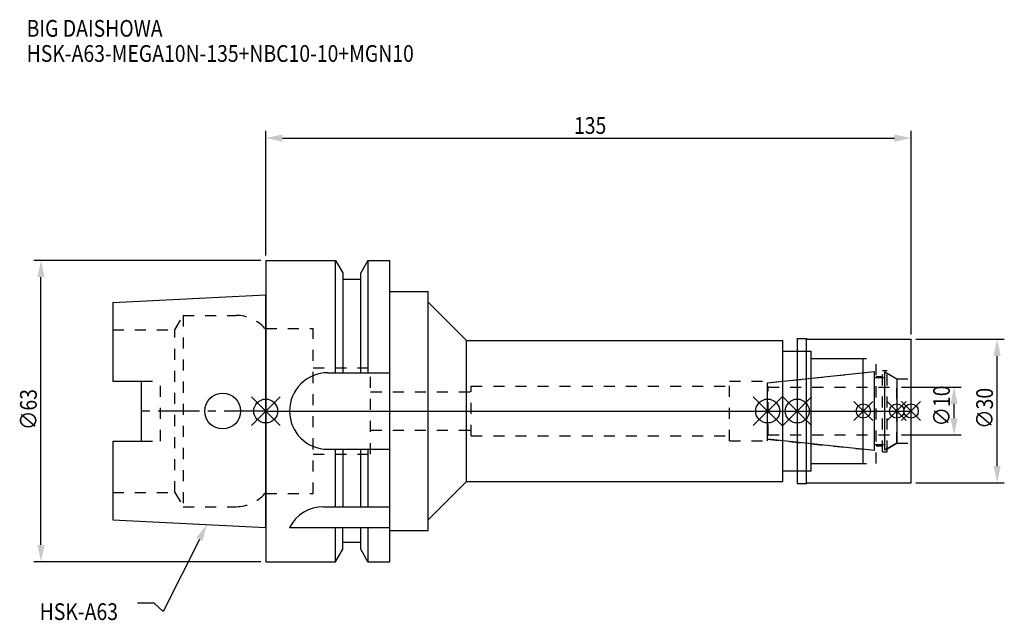
# Model space of a CAD drawing. Extents: x -51 to 154, y -44 to 82.
import ezdxf

# ---------------------------------------------------------------- set-up
doc = ezdxf.new("R2010")
doc.units = 0
doc.header["$LTSCALE"] = 23.1
doc.header["$PDMODE"] = 3
doc.header["$PDSIZE"] = 8
doc.linetypes.add('CENTER', pattern=[0.6, 0.375, -0.075, 0.075, -0.075])
doc.linetypes.add('DASHED', pattern=[0.2, 0.1, -0.1])
doc.layers.get('0').update_dxf_attribs({"linetype": 'CONTINUOUS'})
doc.layers.get('DEFPOINTS').update_dxf_attribs({"linetype": 'CONTINUOUS'})
for name, color, linetype in [('1', 4, 'CONTINUOUS'), ('2', 7, 'CONTINUOUS'), ('3', 1, 'DASHED'), ('4', 2, 'CENTER'), ('6', 5, 'CONTINUOUS'), ('NOCUT', 7, 'CONTINUOUS'), ('SK1', 4, 'CONTINUOUS'), ('SK3', 1, 'DASHED'), ('SK4', 2, 'CENTER')]:
    doc.layers.add(name, color=color, linetype=linetype)
doc.styles.get("Standard").update_dxf_attribs({"font": 'txt', "width": 0.85})
doc.dimstyles.get("Standard").update_dxf_attribs({"dimtxt": 3.5, "dimasz": 3.5, "dimexe": 1.5, "dimexo": 1, "dimtad": 1, "dimblk": '_FILLED', "dimblk1": '_FILLED', "dimblk2": '_FILLED', "dimcen": 0.09, "dimazin": 3, "dimtol": 1, "dimtp": 0.01, "dimtm": 0.01, "dimtfac": 1, "dimtofl": 0, "dimtmove": 0, "dimatfit": 3})

# ---------------------------------------------------------------- blocks, each defined once
blk = doc.blocks.new('_FILLED')
at = {"color": 0, "linetype": 'BYBLOCK'}
blk.add_solid([(0, 0), (-1, 0.214), (-1, -0.214)], dxfattribs=at)
blk = doc.blocks.new('*U13')
at = {"layer": '2', "color": 0, "width": 0.85}
blk.add_text('135', height=3.5, dxfattribs=at).set_placement((64.49, 57.94))
blk = doc.blocks.new('*D1')
at = {"layer": '2', "color": 0}
for p, q in [((0, 32.5), (0, 58.56)), ((135, 16), (135, 58.56)), ((3.5, 57.06), (131.5, 57.06))]:
    blk.add_line(p, q, dxfattribs=at)
at = {"layer": 'DEFPOINTS', "color": 0}
for p in [(135, 57.06), (0, 31.5), (135, 15)]:
    blk.add_point(p, dxfattribs=at)
blk.add_blockref('*U13', (0, 0))
at = {"layer": '2', "color": 0, "xscale": 3.5, "yscale": 3.5, "zscale": 3.5, "rotation": 180}
blk.add_blockref('_FILLED', (0, 57.06), dxfattribs=at)
at = {"layer": '2', "color": 0, "xscale": 3.5, "yscale": 3.5, "zscale": 3.5}
blk.add_blockref('_FILLED', (135, 57.06), dxfattribs=at)
blk = doc.blocks.new('*U12')
at = {"layer": '2', "color": 0, "width": 0.85}
blk.add_text('∅63', height=3.5, rotation=90, dxfattribs=at).set_placement((-47.88, -3.97))
blk = doc.blocks.new('*D2')
at = {"layer": '2', "color": 0}
for p, q in [((-1, 31.5), (-48.5, 31.5)), ((-47, -28), (-47, 28)), ((-1, -31.5), (-48.5, -31.5))]:
    blk.add_line(p, q, dxfattribs=at)
at = {"layer": 'DEFPOINTS', "color": 0}
for p in [(-47, 31.5), (0, 31.5), (0, -31.5)]:
    blk.add_point(p, dxfattribs=at)
blk.add_blockref('*U12', (0, 0))
at = {"layer": '2', "color": 0, "xscale": 3.5, "yscale": 3.5, "zscale": 3.5}
for p, rotation in [((-47, 31.5), 90), ((-47, -31.5), 270)]:
    blk.add_blockref('_FILLED', p, dxfattribs=dict(at, rotation=rotation))
blk = doc.blocks.new('*U11')
at = {"layer": '2', "color": 0, "width": 0.85}
blk.add_text('∅10', height=3.5, rotation=90, dxfattribs=at).set_placement((143.12, -3.22))
blk = doc.blocks.new('*D3')
at = {"layer": '2', "color": 0}
for p, q in [((133, 5), (145.5, 5)), ((144, -1.5), (144, 1.5)), ((133, -5), (145.5, -5))]:
    blk.add_line(p, q, dxfattribs=at)
at = {"layer": 'DEFPOINTS', "color": 0}
for p in [(132, 5), (144, 5), (132, -5)]:
    blk.add_point(p, dxfattribs=at)
blk.add_blockref('*U11', (0, 0))
at = {"layer": '2', "color": 0, "xscale": 3.5, "yscale": 3.5, "zscale": 3.5}
for p, rotation in [((144, 5), 90), ((144, -5), 270)]:
    blk.add_blockref('_FILLED', p, dxfattribs=dict(at, rotation=rotation))
blk = doc.blocks.new('*U10')
at = {"layer": '2', "color": 0, "width": 0.85}
blk.add_text('∅30', height=3.5, rotation=90, dxfattribs=at).set_placement((152.125, -3.71875))
blk = doc.blocks.new('*D4')
at = {"layer": '2', "color": 0}
for p, q in [((136, 15), (154.5, 15)), ((153, -11.5), (153, 11.5)), ((136, -15), (154.5, -15))]:
    blk.add_line(p, q, dxfattribs=at)
at = {"layer": 'DEFPOINTS', "color": 0}
for p in [(135, 15), (153, 15), (135, -15)]:
    blk.add_point(p, dxfattribs=at)
blk.add_blockref('*U10', (0, 0))
at = {"layer": '2', "color": 0, "xscale": 3.5, "yscale": 3.5, "zscale": 3.5}
for p, rotation in [((153, 15), 90), ((153, -15), 270)]:
    blk.add_blockref('_FILLED', p, dxfattribs=dict(at, rotation=rotation))
blk = doc.blocks.new('*U7')
at = {"layer": '6', "width": 0.85}
for s, p in [('BIG DAISHOWA', (-50, 78.25)), ('HSK-A63-MEGA10N-135+NBC10-10+MGN10', (-50, 73))]:
    blk.add_text(s, height=3.5, dxfattribs=at).set_placement(p)
blk = doc.blocks.new('*U8')
at = {"layer": '6'}
blk.add_lwpolyline([(-13.86, -26.83), (-21.43, -41.94), (-23.31, -40.19), (-26.81, -40.19)], dxfattribs=at)
at = {"layer": '6', "xscale": 3.5, "yscale": 3.5, "zscale": 3.5, "rotation": 63.3787333636974}
blk.add_blockref('_FILLED', (-12.29, -23.7), dxfattribs=at)
blk = doc.blocks.new('*U9')
at = {"layer": '6', "width": 0.85}
blk.add_text('HSK-A63', height=3.5, dxfattribs=at).set_placement((-47.27, -43.69))

msp = doc.modelspace()

# ---------------------------------------------------------------- linework, layer by layer
for p, q in [((3, 3), (-3, -3)), ((-3, 3), (3, -3)), ((102, -3), (108, 3)), ((108, -3), (102, 3)), ((114.2, 3), (108.2, -3)), ((108.2, 3), (114.2, -3)), ((127, 2), (123, -2)), ((127, -2), (123, 2)), ((134, 2), (130, -2)), ((134, -2), (130, 2)), ((137, 2), (133, -2)), ((133, 2), (137, -2))]:
    msp.add_line(p, q)
for centre, radius in [((0, 0), 2.5), ((105, 0), 2.5), ((111.2, 0), 2.5), ((125, 0), 1.5), ((132, 0), 1.5), ((135, 0), 1.5)]:
    msp.add_circle(centre, radius)
at = {"layer": '1'}
for p, q in [((0, 31.5), (0, -31.5)), ((0, 31.5), (14.623, 31.5)), ((14.623, 8), (14.623, 31.5)), ((14.623, 31.5), (16.125, 28.898)), ((21.377, 31.5), (19.875, 28.898)), ((21.377, 31.5), (21.377, 8)), ((21.377, 31.5), (26, 31.5)), ((26, -31.5), (26, 31.5)), ((16.125, 28.898), (16.125, 8)), ((19.875, 8), (19.875, 28.898)), ((19.875, 27.5), (16.125, 27.5)), ((26, 25), (34, 25)), ((34, -25), (34, 25)), ((34, 22.75), (42, 14.75)), ((42, -14.75), (42, 14.75)), ((42, 14.75), (108.2, 14.75)), ((108.2, -14.75), (108.2, 14.75)), ((111.2, 15.15), (113.15, 15.15)), ((111.2, 15.15), (111.2, -15.15)), ((113.15, 15.15), (113.3, 15)), ((113.15, -15.15), (113.15, 15.15)), ((113.3, 15), (135, 15)), ((135, -15), (135, 15)), ((108.2, 12.5), (114.1, 12.5)), ((114.1, -12.5), (114.1, 12.5)), ((114.1, 11), (125, 11)), ((125, -11), (125, 11)), ((13, 8), (26, 8)), ((13, -8), (26, -8)), ((14.623, -20), (14.623, -8)), ((16.125, -8), (16.125, -20)), ((19.875, -20), (19.875, -8)), ((21.377, -8), (21.377, -20)), ((114.1, -11), (125, -11)), ((108.2, -12.5), (114.1, -12.5)), ((34, -22.75), (42, -14.75)), ((42, -14.75), (108.2, -14.75)), ((111.2, -15.15), (113.15, -15.15)), ((113.15, -15.15), (113.3, -15)), ((113.3, -15), (135, -15)), ((12.112, -20), (26, -20)), ((5, -24.336), (26, -24.336)), ((14.623, -31.5), (14.623, -24.336)), ((16.125, -28.898), (16.125, -24.336)), ((19.875, -28.898), (19.875, -24.336)), ((21.377, -24.336), (21.377, -31.5)), ((26, -25), (34, -25)), ((19.875, -27.5), (16.125, -27.5)), ((14.623, -31.5), (16.125, -28.898)), ((21.377, -31.5), (19.875, -28.898)), ((0, -31.5), (14.623, -31.5)), ((21.377, -31.5), (26, -31.5))]:
    msp.add_line(p, q, dxfattribs=at)
for centre, end in [((13, 0), 270), ((12.112, -28), 152.74338)]:
    msp.add_arc(centre, 8, 90, end, dxfattribs=at)
at = {"layer": '3'}
for p, q in [((0, -17.25), (0, 17.25)), ((0, 17.25), (9.95, 17.25)), ((9.95, -17.25), (9.95, 17.25)), ((111.2, 12.5), (114.1, 12.5)), ((114.1, -12.5), (114.1, 12.5)), ((114.1, 11), (127.7, 11)), ((127.7, -11), (127.7, 11)), ((9.95, 9), (21.95, 9)), ((21.95, -9), (21.95, 9)), ((129, 8.5), (130, 8.5)), ((129, -8.5), (129, 8.5)), ((130, -8.5), (130, 8.5)), ((97, 6.25), (105, 6.25)), ((97, -6.25), (97, 6.25)), ((105, 5.898), (125, 8)), ((105, -6.25), (105, 6.25)), ((127.7, 7.25), (129, 7.25)), ((130, 7.905), (132, 6.75)), ((132, 6.75), (135, 6.75)), ((132, -6.75), (132, 6.75)), ((43, -5.2), (43, 5.2)), ((43, 5.2), (97, 5.2)), ((21.95, 4), (43, 4)), ((21.95, -4), (43, -4)), ((43, -5.2), (97, -5.2)), ((105, -5.898), (125, -8)), ((97, -6.25), (105, -6.25)), ((127.7, -7.25), (129, -7.25)), ((130, -7.905), (132, -6.75)), ((132, -6.75), (135, -6.75)), ((9.95, -9), (21.95, -9)), ((129, -8.5), (130, -8.5)), ((114.1, -11), (127.7, -11)), ((111.2, -12.5), (114.1, -12.5)), ((0, -17.25), (9.95, -17.25))]:
    msp.add_line(p, q, dxfattribs=at)
at = {"layer": '4'}
msp.add_line((0, 0), (135, 0), dxfattribs=at)
at = {"layer": 'NOCUT'}
for p, q in [((0, 0), (0, -31.5)), ((0, 0), (135, 0)), ((105, -5.898), (105, 0)), ((111.2, 0), (111.2, -15.15)), ((125, -11), (125, 0)), ((132, 0), (132, -6.75)), ((135, -15), (135, 0)), ((127.379, -8.25), (105, -5.898)), ((127.379, -7), (129.5, -7)), ((127.379, -8.25), (127.379, -7)), ((132, -6.75), (129.5, -8.193)), ((129.5, -8.193), (129.5, -7)), ((114.1, -11), (125, -11)), ((114.1, -12.5), (114.1, -11)), ((108.2, -12.5), (114.1, -12.5)), ((108.2, -14.75), (108.2, -12.5)), ((34, -22.75), (42, -14.75)), ((42, -14.75), (108.2, -14.75)), ((111.2, -15.15), (113.15, -15.15)), ((113.15, -15.15), (113.3, -15)), ((113.3, -15), (135, -15)), ((34, -25), (34, -22.75)), ((26, -31.5), (26, -25)), ((26, -25), (34, -25)), ((16.125, -28.898), (16.125, -27.5)), ((19.875, -27.5), (16.125, -27.5)), ((19.875, -28.898), (19.875, -27.5)), ((14.623, -31.5), (16.125, -28.898)), ((21.377, -31.5), (19.875, -28.898)), ((0, -31.5), (14.623, -31.5)), ((21.377, -31.5), (26, -31.5))]:
    msp.add_line(p, q, dxfattribs=at)
at = {"layer": 'SK1'}
for p, q in [((-32, 22.715), (0, 24.315)), ((-32, 22.715), (-32, 6.27)), ((0, -24.315), (0, 24.315)), ((105, 5.898), (127.379, 8.25)), ((127.379, -8.25), (127.379, 8.25)), ((-32, 6.27), (-26, 6.27)), ((-26, -6.27), (-26, 6.27)), ((127.379, 7), (129.5, 7)), ((129.5, 8.193), (132, 6.75)), ((129.5, -8.193), (129.5, 8.193)), ((132, 6.75), (132, -6.75)), ((105, -5.898), (105, 5.898)), ((127.379, -8.25), (105, -5.898)), ((-32, -6.27), (-32, -22.715)), ((-32, -6.27), (-26, -6.27)), ((127.379, -7), (129.5, -7)), ((132, -6.75), (129.5, -8.193)), ((-32, -22.715), (0, -24.315))]:
    msp.add_line(p, q, dxfattribs=at)
msp.add_circle((-9, 0), 3.75, dxfattribs=at)
at = {"layer": 'SK3'}
for p, q in [((-18.996, 17), (-17.264, 20)), ((-17.264, 20), (-17.264, -20)), ((-17.264, 20), (-6.186, 20)), ((-32, 17), (-18.996, 17)), ((-18.996, -17), (-18.996, 17)), ((0, 17.25), (-0.15, 17.25)), ((0, -17.25), (0, 17.25)), ((-26, 6.27), (-22, 6.27)), ((-22, -6.27), (-22, 6.27)), ((105.1, 5.1), (105, 5.1)), ((105.1, -5.1), (105.1, 5.1)), ((105.1, 5), (132, 5)), ((105, -5.1), (105.1, -5.1)), ((105.1, -5), (132, -5)), ((-26, -6.27), (-22, -6.27)), ((-32, -17), (-18.996, -17)), ((-18.996, -17), (-17.264, -20)), ((0, -17.25), (-0.15, -17.25)), ((-17.264, -20), (-6.186, -20))]:
    msp.add_line(p, q, dxfattribs=at)
for centre, start, end in [((-6.186, 12), 41.0145, 90), ((-6.186, -12), 270, 318.9855)]:
    msp.add_arc(centre, 8, start, end, dxfattribs=at)
at = {"layer": 'SK4'}
for p, q in [((0, 0), (-26, 0)), ((105, 0), (132, 0))]:
    msp.add_line(p, q, dxfattribs=at)

# ---------------------------------------------------------------- block references
for name in ['*U7', '*U8', '*U9']:
    msp.add_blockref(name, (0, 0))

# ---------------------------------------------------------------- dimensions: what is measured, and where the dimension line sits
at = {"layer": '2'}
dim = msp.add_linear_dim(base=(135, 57.065), p1=(0, 31.5), p2=(135, 15), dimstyle='Standard', dxfattribs=at)
dim.commit()
dim.dimension.update_dxf_attribs({"geometry": '*D1', "text_midpoint": (67.965, 57.065), "dimtype": 128})
for base, p1, p2, picture, middle in [((-47, 31.5), (0, -31.5), (0, 31.5), '*D2', (-47, 0)), ((153, 15), (135, -15), (135, 15), '*D4', (153, 0)), ((144, 5), (132, -5), (132, 5), '*D3', (144, 0))]:
    dim = msp.add_linear_dim(base=base, p1=p1, p2=p2, angle=90, text='%%c<>', dimstyle='Standard', dxfattribs=at)
    dim.commit()
    dim.dimension.update_dxf_attribs({"geometry": picture, "text_midpoint": middle, "dimtype": 128})

doc.saveas('drawing.dxf')
